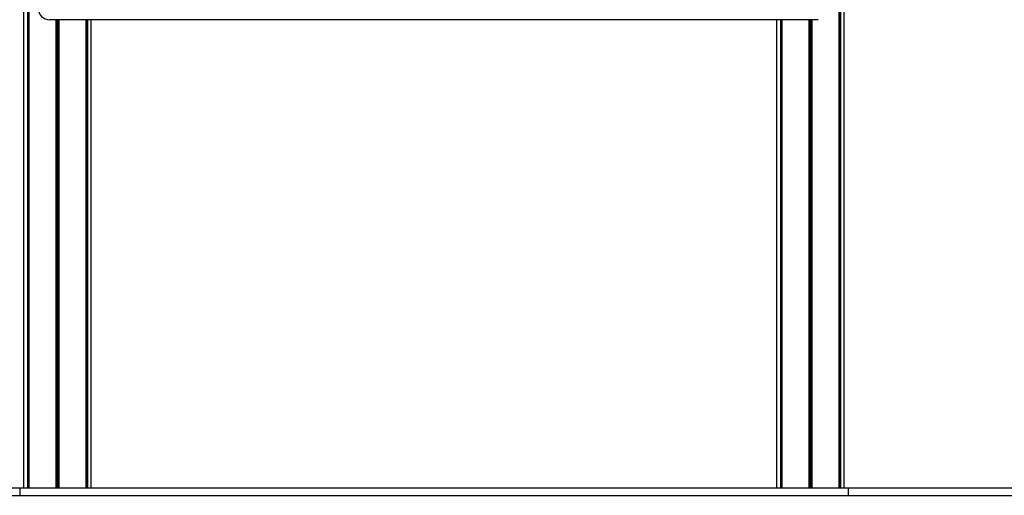
# Model space of a CAD drawing. Units: millimetres. Extents: x 76 to 4165, y 90 to 4678.
# Drawn here: x 1576 to 2871, y 3340 to 3965 of the extents above; entities that cross this region are included whole.
import ezdxf

# ---------------------------------------------------------------- set-up
doc = ezdxf.new("R2010")
doc.units = ezdxf.units.MM
doc.header["$LTSCALE"] = 20

msp = doc.modelspace()

# ---------------------------------------------------------------- linework, layer by layer
at = {"color": 7, "linetype": 'Continuous', "lineweight": 25}
for p, q in [((1581.3, 4668.4), (1581.3, 3350.4)), ((1586.4, 4668.4), (1586.4, 3350.4)), ((1586.5, 4668.4), (1586.5, 3350.4)), ((1588.2, 4668.4), (1588.2, 3350.4)), ((1588.3, 4668.4), (1588.3, 3350.4)), ((2653.4, 4668.4), (2653.4, 3350.4)), ((2653.4, 4668.4), (2653.4, 3350.4)), ((2655.2, 4668.4), (2655.2, 3350.4)), ((2655.3, 4668.4), (2655.3, 3350.4)), ((2660.3, 3350.4), (2660.3, 4668.4)), ((1615.8, 3965.5), (1615.8, 3965.4)), ((2625.8, 3965.4), (1615.8, 3965.4)), ((1623.9, 3965.4), (1623.9, 3350.4)), ((1624.1, 3965.4), (1624.1, 3350.4)), ((1627.6, 3965.4), (1627.6, 3350.4)), ((1627.7, 3965.4), (1627.7, 3350.4)), ((1663.4, 3965.4), (1663.4, 3350.4)), ((1663.4, 3965.4), (1663.4, 3350.4)), ((1665.2, 3965.4), (1665.2, 3350.4)), ((1665.3, 3965.4), (1665.3, 3350.4)), ((1670.3, 3350.4), (1670.3, 3965.4)), ((2571.3, 3965.4), (2571.3, 3350.4)), ((2576.4, 3965.4), (2576.4, 3350.4)), ((2576.5, 3965.4), (2576.5, 3350.4)), ((2578.2, 3965.4), (2578.2, 3350.4)), ((2578.3, 3965.4), (2578.3, 3350.4)), ((2613.9, 3965.4), (2613.9, 3350.4)), ((2614.1, 3965.4), (2614.1, 3350.4)), ((2617.6, 3965.4), (2617.6, 3350.4)), ((2617.7, 3965.4), (2617.7, 3350.4)), ((2625.8, 3965.5), (2625.8, 3965.4)), ((76.3, 3350.4), (1576.3, 3350.4)), ((76.3, 3340.4), (1576.3, 3340.4)), ((1576.3, 3350.4), (1576.3, 3340.4)), ((1576.3, 3350.4), (2665.3, 3350.4)), ((1576.3, 3340.4), (2665.3, 3340.4)), ((2665.3, 3350.4), (2665.3, 3340.4)), ((2665.3, 3350.4), (4165.3, 3350.4)), ((2665.3, 3340.4), (4165.3, 3340.4))]:
    msp.add_line(p, q, dxfattribs=at)
at = {"color": 1, "linetype": 'Continuous', "lineweight": 25}
for p, q in [((1588.2, 4668.4), (1588.2, 3350.4)), ((2653.5, 4668.4), (2653.5, 3350.4)), ((1625.7, 3965.4), (1625.7, 3350.4)), ((1626, 3965.4), (1626, 3350.4)), ((1663.5, 3965.4), (1663.5, 3350.4)), ((2578.2, 3965.4), (2578.2, 3350.4)), ((2615.7, 3965.4), (2615.7, 3350.4)), ((2616, 3965.4), (2616, 3350.4))]:
    msp.add_line(p, q, dxfattribs=at)
at = {"color": 7, "linetype": 'Continuous', "lineweight": 25}
msp.add_arc((1615.8, 3980.4), 15, 180, 270, dxfattribs=at)

doc.saveas('drawing.dxf')
